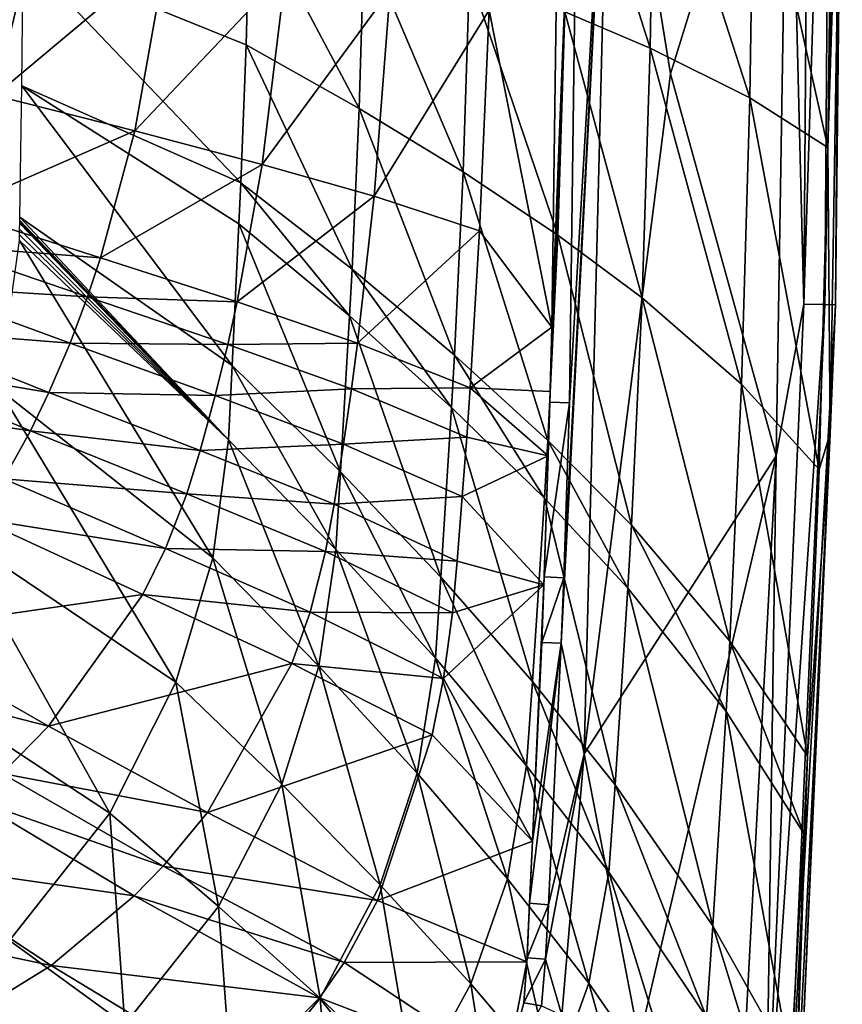
# Model space of a CAD drawing. Extents: x 0 to 48.3, y 0 to 60.
# Drawn here: x 36.1 to 48.3, y 10.6 to 25.2 of the extents above; entities that cross this region are included whole.
import ezdxf

# ---------------------------------------------------------------- set-up
doc = ezdxf.new("R2010")
doc.units = 0
doc.layers.add('PORCELANA', color=60, linetype='CONTINUOUS')

msp = doc.modelspace()

# ---------------------------------------------------------------- linework, layer by layer
at = {"layer": 'PORCELANA'}
for points in [[(47.78, 33.766, 19.556), (47.458, 30, 19.624), (47.686, 20.947, 19.554), (47.78, 33.766, 19.556)], [(47.78, 33.766, 19.556), (47.686, 20.947, 19.554), (48.088, 33.768, 19.318), (47.78, 33.766, 19.556)], [(48.088, 33.768, 19.318), (47.686, 20.947, 19.554), (47.995, 20.94, 19.312), (48.088, 33.768, 19.318)], [(48.088, 33.768, 19.318), (47.995, 20.94, 19.312), (48.247, 33.771, 18.965), (48.088, 33.768, 19.318)], [(48.247, 33.771, 18.965), (47.995, 20.94, 19.312), (48.152, 20.935, 18.954), (48.247, 33.771, 18.965)], [(48.247, 33.771, 18.965), (48.152, 20.935, 18.954), (48.253, 30, 18.623), (48.247, 33.771, 18.965)], [(43.929, 19.499, 19.081), (44.218, 19.487, 19.431), (44.371, 31.123, 19.419), (43.929, 19.499, 19.081)], [(44.371, 31.123, 19.419), (43.959, 20.606, 19.07), (43.929, 19.499, 19.081), (44.371, 31.123, 19.419)], [(44.371, 31.123, 19.419), (44.085, 30.005, 19.036), (43.959, 20.606, 19.07), (44.371, 31.123, 19.419)], [(44.827, 29.829, 19.569), (44.371, 31.123, 19.419), (44.218, 19.487, 19.431), (44.827, 29.829, 19.569)], [(44.085, 30.005, 19.036), (43.031, 25.295, 16.715), (43.959, 20.606, 19.07), (44.085, 30.005, 19.036)], [(47.458, 30, 19.624), (44.827, 29.829, 19.569), (45.711, 24.353, 19.589), (47.458, 30, 19.624)], [(47.458, 30, 19.624), (45.711, 24.353, 19.589), (47.275, 18.703, 19.623), (47.458, 30, 19.624)], [(47.686, 20.947, 19.554), (47.458, 30, 19.624), (47.275, 18.703, 19.623), (47.686, 20.947, 19.554)], [(48.037, 23.262, 18.158), (48.098, 27.957, 18.157), (48.253, 30, 18.623), (48.037, 23.262, 18.158)], [(48.037, 23.262, 18.158), (48.253, 30, 18.623), (48.074, 19.033, 18.599), (48.037, 23.262, 18.158)], [(48.253, 30, 18.623), (48.152, 20.935, 18.954), (48.074, 19.033, 18.599), (48.253, 30, 18.623)], [(44.827, 29.829, 19.569), (44.134, 16.904, 19.437), (44.098, 15.935, 19.439), (44.827, 29.829, 19.569)], [(44.098, 15.935, 19.439), (44.437, 14.302, 19.568), (44.827, 29.829, 19.569), (44.098, 15.935, 19.439)], [(44.827, 29.829, 19.569), (44.218, 19.487, 19.431), (44.134, 16.904, 19.437), (44.827, 29.829, 19.569)], [(45.711, 24.353, 19.589), (44.827, 29.829, 19.569), (44.437, 14.302, 19.568), (45.711, 24.353, 19.589)], [(45.413, 24.733, 12.607), (44.152, 25.27, 10.784), (44.204, 28.539, 10.78), (45.413, 24.733, 12.607)], [(45.413, 24.733, 12.607), (44.204, 28.539, 10.78), (45.47, 28.384, 12.603), (45.413, 24.733, 12.607)], [(45.47, 28.384, 12.603), (46.888, 23.996, 15.294), (45.413, 24.733, 12.607), (45.47, 28.384, 12.603)], [(46.948, 28.17, 15.291), (46.888, 23.996, 15.294), (45.47, 28.384, 12.603), (46.948, 28.17, 15.291)], [(48.037, 23.262, 18.158), (46.888, 23.996, 15.294), (46.948, 28.17, 15.291), (48.037, 23.262, 18.158)], [(46.948, 28.17, 15.291), (48.098, 27.957, 18.157), (48.037, 23.262, 18.158), (46.948, 28.17, 15.291)], [(36.143, 26.115, 3.846), (39.493, 26.889, 6.054), (39.438, 24.778, 6.061), (36.143, 26.115, 3.846)], [(39.493, 26.889, 6.054), (41.109, 23.838, 7.506), (39.438, 24.778, 6.061), (39.493, 26.889, 6.054)], [(39.493, 26.889, 6.054), (41.185, 26.348, 7.498), (41.109, 23.838, 7.506), (39.493, 26.889, 6.054)], [(36.316, 26.456, 8.962), (34.195, 26.761, 7.607), (33.495, 24.581, 7.607), (36.316, 26.456, 8.962)], [(36.316, 26.456, 8.962), (33.495, 24.581, 7.607), (35.723, 24.033, 8.962), (36.316, 26.456, 8.962)], [(35.723, 24.033, 8.962), (38.266, 26.159, 10.535), (36.316, 26.456, 8.962), (35.723, 24.033, 8.962)], [(41.185, 26.348, 7.498), (42.648, 22.901, 9.087), (41.109, 23.838, 7.506), (41.185, 26.348, 7.498)], [(41.185, 26.348, 7.498), (42.74, 25.808, 9.078), (42.648, 22.901, 9.087), (41.185, 26.348, 7.498)], [(35.723, 24.033, 8.962), (37.793, 23.509, 10.535), (38.266, 26.159, 10.535), (35.723, 24.033, 8.962)], [(39.36, 22.739, 6.07), (36.123, 24.173, 3.853), (36.143, 26.115, 3.846), (39.36, 22.739, 6.07)], [(36.143, 26.115, 3.846), (39.438, 24.778, 6.061), (39.36, 22.739, 6.07), (36.143, 26.115, 3.846)], [(40.025, 25.871, 12.311), (38.266, 26.159, 10.535), (37.793, 23.509, 10.535), (40.025, 25.871, 12.311)], [(40.025, 25.871, 12.311), (37.793, 23.509, 10.535), (39.676, 23.012, 12.311), (40.025, 25.871, 12.311)], [(39.676, 23.012, 12.311), (41.567, 25.595, 14.272), (40.025, 25.871, 12.311), (39.676, 23.012, 12.311)], [(42.74, 25.808, 9.078), (44.046, 21.968, 10.794), (42.648, 22.901, 9.087), (42.74, 25.808, 9.078)], [(42.74, 25.808, 9.078), (44.152, 25.27, 10.784), (44.046, 21.968, 10.794), (42.74, 25.808, 9.078)], [(39.676, 23.012, 12.311), (41.33, 22.541, 14.272), (41.567, 25.595, 14.272), (39.676, 23.012, 12.311)], [(41.33, 22.541, 14.272), (43.031, 25.295, 16.715), (41.567, 25.595, 14.272), (41.33, 22.541, 14.272)], [(41.33, 22.541, 14.272), (42.891, 22.029, 16.715), (43.031, 25.295, 16.715), (41.33, 22.541, 14.272)], [(43.959, 20.606, 19.07), (43.031, 25.295, 16.715), (42.891, 22.029, 16.715), (43.959, 20.606, 19.07)], [(45.296, 21.039, 12.616), (44.046, 21.968, 10.794), (44.152, 25.27, 10.784), (45.296, 21.039, 12.616)], [(45.296, 21.039, 12.616), (44.152, 25.27, 10.784), (45.413, 24.733, 12.607), (45.296, 21.039, 12.616)], [(39.438, 24.778, 6.061), (41.005, 21.462, 7.518), (39.36, 22.739, 6.07), (39.438, 24.778, 6.061)], [(39.438, 24.778, 6.061), (41.109, 23.838, 7.506), (41.005, 21.462, 7.518), (39.438, 24.778, 6.061)], [(45.413, 24.733, 12.607), (46.762, 19.766, 15.3), (45.296, 21.039, 12.616), (45.413, 24.733, 12.607)], [(45.413, 24.733, 12.607), (46.888, 23.996, 15.294), (46.762, 19.766, 15.3), (45.413, 24.733, 12.607)], [(47.275, 18.703, 19.623), (45.711, 24.353, 19.589), (44.437, 14.302, 19.568), (47.275, 18.703, 19.623)], [(39.232, 20.038, 6.086), (36.094, 22.232, 3.861), (36.123, 24.173, 3.853), (39.232, 20.038, 6.086)], [(39.232, 20.038, 6.086), (36.123, 24.173, 3.853), (39.334, 22.132, 6.073), (39.232, 20.038, 6.086)], [(39.334, 22.132, 6.073), (36.123, 24.173, 3.853), (39.36, 22.739, 6.07), (39.334, 22.132, 6.073)], [(35.096, 22.333, 8.962), (37.793, 23.509, 10.535), (35.723, 24.033, 8.962), (35.096, 22.333, 8.962)], [(46.888, 23.996, 15.294), (47.91, 18.501, 18.161), (46.762, 19.766, 15.3), (46.888, 23.996, 15.294)], [(48.037, 23.262, 18.158), (47.91, 18.501, 18.161), (46.888, 23.996, 15.294), (48.037, 23.262, 18.158)], [(41.109, 23.838, 7.506), (42.521, 20.194, 9.101), (41.005, 21.462, 7.518), (41.109, 23.838, 7.506)], [(41.109, 23.838, 7.506), (42.648, 22.901, 9.087), (42.521, 20.194, 9.101), (41.109, 23.838, 7.506)], [(35.096, 22.333, 8.962), (37.288, 21.631, 10.535), (37.793, 23.509, 10.535), (35.096, 22.333, 8.962)], [(39.676, 23.012, 12.311), (37.793, 23.509, 10.535), (37.288, 21.631, 10.535), (39.676, 23.012, 12.311)], [(48.074, 19.033, 18.599), (47.91, 18.501, 18.161), (48.037, 23.262, 18.158), (48.074, 19.033, 18.599)], [(39.676, 23.012, 12.311), (37.288, 21.631, 10.535), (39.306, 20.981, 12.311), (39.676, 23.012, 12.311)], [(39.306, 20.981, 12.311), (41.33, 22.541, 14.272), (39.676, 23.012, 12.311), (39.306, 20.981, 12.311)], [(42.648, 22.901, 9.087), (43.901, 18.932, 10.807), (42.521, 20.194, 9.101), (42.648, 22.901, 9.087)], [(42.648, 22.901, 9.087), (44.046, 21.968, 10.794), (43.901, 18.932, 10.807), (42.648, 22.901, 9.087)], [(39.36, 22.739, 6.07), (40.969, 20.773, 7.523), (39.334, 22.132, 6.073), (39.36, 22.739, 6.07)], [(39.36, 22.739, 6.07), (41.005, 21.462, 7.518), (40.969, 20.773, 7.523), (39.36, 22.739, 6.07)], [(39.306, 20.981, 12.311), (41.085, 20.372, 14.272), (41.33, 22.541, 14.272), (39.306, 20.981, 12.311)], [(41.085, 20.372, 14.272), (42.891, 22.029, 16.715), (41.33, 22.541, 14.272), (41.085, 20.372, 14.272)], [(34.856, 21.818, 8.962), (37.288, 21.631, 10.535), (35.096, 22.333, 8.962), (34.856, 21.818, 8.962)], [(36.091, 22.056, 3.861), (36.092, 22.14, 3.861), (39.178, 18.941, 6.093), (36.091, 22.056, 3.861)], [(39.178, 18.941, 6.093), (36.092, 22.151, 3.861), (36.093, 22.163, 3.861), (39.178, 18.941, 6.093)], [(39.178, 18.941, 6.093), (36.092, 22.14, 3.861), (36.092, 22.151, 3.861), (39.178, 18.941, 6.093)], [(39.178, 18.941, 6.093), (36.093, 22.186, 3.861), (36.094, 22.232, 3.861), (39.178, 18.941, 6.093)], [(36.093, 22.163, 3.861), (36.093, 22.186, 3.861), (39.178, 18.941, 6.093), (36.093, 22.163, 3.861)], [(39.178, 18.941, 6.093), (36.094, 22.232, 3.861), (39.232, 20.038, 6.086), (39.178, 18.941, 6.093)], [(39.334, 22.132, 6.073), (40.837, 18.469, 7.539), (39.232, 20.038, 6.086), (39.334, 22.132, 6.073)], [(39.334, 22.132, 6.073), (40.969, 20.773, 7.523), (40.837, 18.469, 7.539), (39.334, 22.132, 6.073)], [(39.178, 18.941, 6.093), (36.089, 21.972, 3.861), (36.091, 22.056, 3.861), (39.178, 18.941, 6.093)], [(42.75, 19.708, 16.715), (42.891, 22.029, 16.715), (41.085, 20.372, 14.272), (42.75, 19.708, 16.715)], [(43.959, 20.606, 19.07), (42.891, 22.029, 16.715), (42.75, 19.708, 16.715), (43.959, 20.606, 19.07)], [(38.948, 17.197, 6.103), (35.777, 19.695, 3.833), (36.088, 21.888, 3.862), (38.948, 17.197, 6.103)], [(39.178, 18.941, 6.093), (36.088, 21.888, 3.862), (36.089, 21.972, 3.861), (39.178, 18.941, 6.093)], [(38.948, 17.197, 6.103), (36.088, 21.888, 3.862), (39.178, 18.941, 6.093), (38.948, 17.197, 6.103)], [(45.137, 17.679, 12.628), (43.901, 18.932, 10.807), (44.046, 21.968, 10.794), (45.137, 17.679, 12.628)], [(45.137, 17.679, 12.628), (44.046, 21.968, 10.794), (45.296, 21.039, 12.616), (45.137, 17.679, 12.628)], [(34.538, 21.215, 8.962), (37.095, 21.053, 10.535), (34.856, 21.818, 8.962), (34.538, 21.215, 8.962)], [(34.856, 21.818, 8.962), (37.095, 21.053, 10.535), (37.288, 21.631, 10.535), (34.856, 21.818, 8.962)], [(39.306, 20.981, 12.311), (37.288, 21.631, 10.535), (37.095, 21.053, 10.535), (39.306, 20.981, 12.311)], [(41.005, 21.462, 7.518), (42.478, 19.422, 9.105), (40.969, 20.773, 7.523), (41.005, 21.462, 7.518)], [(41.005, 21.462, 7.518), (42.521, 20.194, 9.101), (42.478, 19.422, 9.105), (41.005, 21.462, 7.518)], [(34.152, 20.582, 8.962), (36.838, 20.369, 10.535), (34.538, 21.215, 8.962), (34.152, 20.582, 8.962)], [(34.538, 21.215, 8.962), (36.838, 20.369, 10.535), (37.095, 21.053, 10.535), (34.538, 21.215, 8.962)], [(39.167, 20.35, 12.311), (37.095, 21.053, 10.535), (36.838, 20.369, 10.535), (39.167, 20.35, 12.311)], [(39.306, 20.981, 12.311), (37.095, 21.053, 10.535), (39.167, 20.35, 12.311), (39.306, 20.981, 12.311)], [(39.167, 20.35, 12.311), (41.085, 20.372, 14.272), (39.306, 20.981, 12.311), (39.167, 20.35, 12.311)], [(45.296, 21.039, 12.616), (46.592, 15.964, 15.309), (45.137, 17.679, 12.628), (45.296, 21.039, 12.616)], [(45.296, 21.039, 12.616), (46.762, 19.766, 15.3), (46.592, 15.964, 15.309), (45.296, 21.039, 12.616)], [(47.995, 20.94, 19.312), (47.686, 20.947, 19.554), (47.121, 8.129, 19.548), (47.995, 20.94, 19.312)], [(47.686, 20.947, 19.554), (47.275, 18.703, 19.623), (47.121, 8.129, 19.548), (47.686, 20.947, 19.554)], [(47.995, 20.94, 19.312), (47.121, 8.129, 19.548), (47.437, 8.109, 19.286), (47.995, 20.94, 19.312)], [(48.152, 20.935, 18.954), (47.995, 20.94, 19.312), (47.437, 8.109, 19.286), (48.152, 20.935, 18.954)], [(48.152, 20.935, 18.954), (47.437, 8.109, 19.286), (47.581, 8.099, 18.904), (48.152, 20.935, 18.954)], [(48.074, 19.033, 18.599), (48.152, 20.935, 18.954), (47.581, 8.099, 18.904), (48.074, 19.033, 18.599)], [(40.969, 20.773, 7.523), (42.32, 16.913, 9.123), (40.837, 18.469, 7.539), (40.969, 20.773, 7.523)], [(40.969, 20.773, 7.523), (42.478, 19.422, 9.105), (42.32, 16.913, 9.123), (40.969, 20.773, 7.523)], [(33.817, 20.096, 8.962), (36.525, 19.64, 10.535), (34.152, 20.582, 8.962), (33.817, 20.096, 8.962)], [(34.152, 20.582, 8.962), (36.525, 19.64, 10.535), (36.838, 20.369, 10.535), (34.152, 20.582, 8.962)], [(42.75, 19.708, 16.715), (43.932, 19.654, 19.077), (43.959, 20.606, 19.07), (42.75, 19.708, 16.715)], [(43.929, 19.499, 19.081), (43.959, 20.606, 19.07), (43.932, 19.654, 19.077), (43.929, 19.499, 19.081)], [(38.982, 19.596, 12.311), (36.838, 20.369, 10.535), (36.525, 19.64, 10.535), (38.982, 19.596, 12.311)], [(39.167, 20.35, 12.311), (36.838, 20.369, 10.535), (38.982, 19.596, 12.311), (39.167, 20.35, 12.311)], [(40.995, 19.694, 14.272), (39.167, 20.35, 12.311), (38.982, 19.596, 12.311), (40.995, 19.694, 14.272)], [(40.995, 19.694, 14.272), (41.085, 20.372, 14.272), (39.167, 20.35, 12.311), (40.995, 19.694, 14.272)], [(42.75, 19.708, 16.715), (41.085, 20.372, 14.272), (40.995, 19.694, 14.272), (42.75, 19.708, 16.715)], [(33.364, 19.496, 8.962), (36.251, 19.073, 10.535), (33.817, 20.096, 8.962), (33.364, 19.496, 8.962)], [(33.817, 20.096, 8.962), (36.251, 19.073, 10.535), (36.525, 19.64, 10.535), (33.817, 20.096, 8.962)], [(42.521, 20.194, 9.101), (43.852, 18.08, 10.812), (42.478, 19.422, 9.105), (42.521, 20.194, 9.101)], [(42.521, 20.194, 9.101), (43.901, 18.932, 10.807), (43.852, 18.08, 10.812), (42.521, 20.194, 9.101)], [(39.232, 20.038, 6.086), (40.768, 17.319, 7.547), (39.178, 18.941, 6.093), (39.232, 20.038, 6.086)], [(39.232, 20.038, 6.086), (40.837, 18.469, 7.539), (40.768, 17.319, 7.547), (39.232, 20.038, 6.086)], [(38.401, 15.362, 6.115), (35.084, 17.59, 3.819), (35.777, 19.695, 3.833), (38.401, 15.362, 6.115)], [(38.401, 15.362, 6.115), (35.777, 19.695, 3.833), (38.948, 17.197, 6.103), (38.401, 15.362, 6.115)], [(40.878, 18.879, 14.272), (40.995, 19.694, 14.272), (38.982, 19.596, 12.311), (40.878, 18.879, 14.272)], [(42.7, 18.981, 16.715), (40.995, 19.694, 14.272), (40.878, 18.879, 14.272), (42.7, 18.981, 16.715)], [(40.995, 19.694, 14.272), (42.7, 18.981, 16.715), (42.75, 19.708, 16.715), (40.995, 19.694, 14.272)], [(42.7, 18.981, 16.715), (43.903, 18.703, 19.084), (42.75, 19.708, 16.715), (42.7, 18.981, 16.715)], [(42.75, 19.708, 16.715), (43.903, 18.703, 19.084), (43.932, 19.654, 19.077), (42.75, 19.708, 16.715)], [(43.929, 19.499, 19.081), (43.932, 19.654, 19.077), (43.903, 18.703, 19.084), (43.929, 19.499, 19.081)], [(46.762, 19.766, 15.3), (47.739, 14.265, 18.164), (46.592, 15.964, 15.309), (46.762, 19.766, 15.3)], [(46.762, 19.766, 15.3), (47.91, 18.501, 18.161), (47.739, 14.265, 18.164), (46.762, 19.766, 15.3)], [(38.76, 18.783, 12.311), (36.525, 19.64, 10.535), (36.251, 19.073, 10.535), (38.76, 18.783, 12.311)], [(38.982, 19.596, 12.311), (36.525, 19.64, 10.535), (38.76, 18.783, 12.311), (38.982, 19.596, 12.311)], [(40.878, 18.879, 14.272), (38.982, 19.596, 12.311), (38.76, 18.783, 12.311), (40.878, 18.879, 14.272)], [(33.364, 19.496, 8.962), (35.856, 18.365, 10.535), (36.251, 19.073, 10.535), (33.364, 19.496, 8.962)], [(42.478, 19.422, 9.105), (43.674, 15.371, 10.829), (42.32, 16.913, 9.123), (42.478, 19.422, 9.105)], [(42.478, 19.422, 9.105), (43.852, 18.08, 10.812), (43.674, 15.371, 10.829), (42.478, 19.422, 9.105)], [(43.903, 18.703, 19.084), (43.845, 16.915, 19.101), (43.929, 19.499, 19.081), (43.903, 18.703, 19.084)], [(43.929, 19.499, 19.081), (43.845, 16.915, 19.101), (44.218, 19.487, 19.431), (43.929, 19.499, 19.081)], [(44.134, 16.904, 19.437), (44.218, 19.487, 19.431), (43.845, 16.915, 19.101), (44.134, 16.904, 19.437)], [(38.563, 18.143, 12.311), (36.251, 19.073, 10.535), (35.856, 18.365, 10.535), (38.563, 18.143, 12.311)], [(38.76, 18.783, 12.311), (36.251, 19.073, 10.535), (38.563, 18.143, 12.311), (38.76, 18.783, 12.311)], [(39.178, 18.941, 6.093), (40.515, 15.595, 7.561), (38.948, 17.197, 6.103), (39.178, 18.941, 6.093)], [(39.178, 18.941, 6.093), (40.768, 17.319, 7.547), (40.515, 15.595, 7.561), (39.178, 18.941, 6.093)], [(40.878, 18.879, 14.272), (42.635, 18.105, 16.715), (42.7, 18.981, 16.715), (40.878, 18.879, 14.272)], [(42.7, 18.981, 16.715), (42.635, 18.105, 16.715), (43.903, 18.703, 19.084), (42.7, 18.981, 16.715)], [(45.084, 16.748, 12.632), (43.852, 18.08, 10.812), (43.901, 18.932, 10.807), (45.084, 16.748, 12.632)], [(45.084, 16.748, 12.632), (43.901, 18.932, 10.807), (45.137, 17.679, 12.628), (45.084, 16.748, 12.632)], [(47.581, 8.099, 18.904), (47.533, 8.077, 18.546), (48.074, 19.033, 18.599), (47.581, 8.099, 18.904)], [(47.533, 8.077, 18.546), (47.739, 14.265, 18.164), (48.074, 19.033, 18.599), (47.533, 8.077, 18.546)], [(48.074, 19.033, 18.599), (47.739, 14.265, 18.164), (47.91, 18.501, 18.161), (48.074, 19.033, 18.599)], [(38.76, 18.783, 12.311), (38.563, 18.143, 12.311), (40.74, 17.993, 14.272), (38.76, 18.783, 12.311)], [(38.76, 18.783, 12.311), (40.74, 17.993, 14.272), (40.878, 18.879, 14.272), (38.76, 18.783, 12.311)], [(40.878, 18.879, 14.272), (40.74, 17.993, 14.272), (42.635, 18.105, 16.715), (40.878, 18.879, 14.272)], [(42.635, 18.105, 16.715), (43.839, 16.799, 19.099), (43.903, 18.703, 19.084), (42.635, 18.105, 16.715)], [(43.839, 16.799, 19.099), (43.845, 16.915, 19.101), (43.903, 18.703, 19.084), (43.839, 16.799, 19.099)], [(47.275, 18.703, 19.623), (44.437, 14.302, 19.568), (45.248, 10.071, 19.589), (47.275, 18.703, 19.623)], [(46.675, 7.422, 19.623), (47.275, 18.703, 19.623), (45.248, 10.071, 19.589), (46.675, 7.422, 19.623)], [(47.121, 8.129, 19.548), (47.275, 18.703, 19.623), (46.675, 7.422, 19.623), (47.121, 8.129, 19.548)], [(38.246, 17.335, 12.311), (35.856, 18.365, 10.535), (35.478, 17.779, 10.535), (38.246, 17.335, 12.311)], [(38.563, 18.143, 12.311), (35.856, 18.365, 10.535), (38.246, 17.335, 12.311), (38.563, 18.143, 12.311)], [(40.837, 18.469, 7.539), (42.24, 15.713, 9.132), (40.768, 17.319, 7.547), (40.837, 18.469, 7.539)], [(40.837, 18.469, 7.539), (42.32, 16.913, 9.123), (42.24, 15.713, 9.132), (40.837, 18.469, 7.539)], [(38.563, 18.143, 12.311), (38.246, 17.335, 12.311), (40.615, 17.289, 14.272), (38.563, 18.143, 12.311)], [(40.74, 17.993, 14.272), (38.563, 18.143, 12.311), (40.615, 17.289, 14.272), (40.74, 17.993, 14.272)], [(40.74, 17.993, 14.272), (42.56, 17.148, 16.715), (42.635, 18.105, 16.715), (40.74, 17.993, 14.272)], [(42.56, 17.148, 16.715), (43.839, 16.799, 19.099), (42.635, 18.105, 16.715), (42.56, 17.148, 16.715)], [(44.893, 13.843, 12.648), (43.674, 15.371, 10.829), (43.852, 18.08, 10.812), (44.893, 13.843, 12.648)], [(44.893, 13.843, 12.648), (43.852, 18.08, 10.812), (45.084, 16.748, 12.632), (44.893, 13.843, 12.648)], [(40.74, 17.993, 14.272), (40.615, 17.289, 14.272), (42.56, 17.148, 16.715), (40.74, 17.993, 14.272)], [(37.911, 16.657, 12.311), (35.478, 17.779, 10.535), (34.082, 16.102, 10.535), (37.911, 16.657, 12.311)], [(38.246, 17.335, 12.311), (35.478, 17.779, 10.535), (37.911, 16.657, 12.311), (38.246, 17.335, 12.311)], [(45.137, 17.679, 12.628), (46.536, 14.925, 15.312), (45.084, 16.748, 12.632), (45.137, 17.679, 12.628)], [(45.137, 17.679, 12.628), (46.592, 15.964, 15.309), (46.536, 14.925, 15.312), (45.137, 17.679, 12.628)], [(37.427, 13.425, 6.127), (34.037, 15.653, 3.814), (35.084, 17.59, 3.819), (37.427, 13.425, 6.127)], [(37.427, 13.425, 6.127), (35.084, 17.59, 3.819), (38.401, 15.362, 6.115), (37.427, 13.425, 6.127)], [(38.246, 17.335, 12.311), (37.911, 16.657, 12.311), (40.384, 16.394, 14.272), (38.246, 17.335, 12.311)], [(40.615, 17.289, 14.272), (38.246, 17.335, 12.311), (40.384, 16.394, 14.272), (40.615, 17.289, 14.272)], [(40.768, 17.319, 7.547), (41.968, 14.013, 9.147), (40.515, 15.595, 7.561), (40.768, 17.319, 7.547)], [(40.768, 17.319, 7.547), (42.24, 15.713, 9.132), (41.968, 14.013, 9.147), (40.768, 17.319, 7.547)], [(38.948, 17.197, 6.103), (39.966, 13.851, 7.575), (38.401, 15.362, 6.115), (38.948, 17.197, 6.103)], [(38.948, 17.197, 6.103), (40.515, 15.595, 7.561), (39.966, 13.851, 7.575), (38.948, 17.197, 6.103)], [(40.615, 17.289, 14.272), (40.384, 16.394, 14.272), (42.492, 16.386, 16.715), (40.615, 17.289, 14.272)], [(40.615, 17.289, 14.272), (42.492, 16.386, 16.715), (42.56, 17.148, 16.715), (40.615, 17.289, 14.272)], [(42.56, 17.148, 16.715), (42.492, 16.386, 16.715), (43.839, 16.799, 19.099), (42.56, 17.148, 16.715)], [(42.32, 16.913, 9.123), (43.586, 14.123, 10.839), (42.24, 15.713, 9.132), (42.32, 16.913, 9.123)], [(42.32, 16.913, 9.123), (43.674, 15.371, 10.829), (43.586, 14.123, 10.839), (42.32, 16.913, 9.123)], [(44.134, 16.904, 19.437), (43.845, 16.915, 19.101), (43.809, 15.948, 19.109), (44.134, 16.904, 19.437)], [(43.809, 15.948, 19.109), (43.845, 16.915, 19.101), (43.839, 16.799, 19.099), (43.809, 15.948, 19.109)], [(44.134, 16.904, 19.437), (43.809, 15.948, 19.109), (44.098, 15.935, 19.439), (44.134, 16.904, 19.437)], [(42.492, 16.386, 16.715), (42.356, 15.412, 16.715), (43.839, 16.799, 19.099), (42.492, 16.386, 16.715)], [(43.839, 16.799, 19.099), (42.356, 15.412, 16.715), (43.675, 13.011, 19.18), (43.839, 16.799, 19.099)], [(43.809, 15.948, 19.109), (43.839, 16.799, 19.099), (43.675, 13.011, 19.18), (43.809, 15.948, 19.109)], [(44.893, 13.843, 12.648), (45.084, 16.748, 12.632), (46.338, 11.76, 15.323), (44.893, 13.843, 12.648)], [(46.338, 11.76, 15.323), (45.084, 16.748, 12.632), (46.536, 14.925, 15.312), (46.338, 11.76, 15.323)], [(37.911, 16.657, 12.311), (34.082, 16.102, 10.535), (36.518, 14.708, 12.311), (37.911, 16.657, 12.311)], [(36.518, 14.708, 12.311), (40.113, 15.636, 14.272), (37.911, 16.657, 12.311), (36.518, 14.708, 12.311)], [(40.384, 16.394, 14.272), (37.911, 16.657, 12.311), (40.113, 15.636, 14.272), (40.384, 16.394, 14.272)], [(40.384, 16.394, 14.272), (40.113, 15.636, 14.272), (42.356, 15.412, 16.715), (40.384, 16.394, 14.272)], [(42.492, 16.386, 16.715), (40.384, 16.394, 14.272), (42.356, 15.412, 16.715), (42.492, 16.386, 16.715)], [(36.518, 14.708, 12.311), (34.082, 16.102, 10.535), (33.438, 15.497, 10.535), (36.518, 14.708, 12.311)], [(44.098, 15.935, 19.439), (43.675, 13.011, 19.18), (43.631, 12.093, 19.22), (44.098, 15.935, 19.439)], [(43.631, 12.093, 19.22), (43.911, 12.07, 19.471), (44.098, 15.935, 19.439), (43.631, 12.093, 19.22)], [(44.098, 15.935, 19.439), (43.809, 15.948, 19.109), (43.675, 13.011, 19.18), (44.098, 15.935, 19.439)], [(44.098, 15.935, 19.439), (43.911, 12.07, 19.471), (44.437, 14.302, 19.568), (44.098, 15.935, 19.439)], [(46.592, 15.964, 15.309), (47.683, 13.122, 18.165), (46.536, 14.925, 15.312), (46.592, 15.964, 15.309)], [(46.592, 15.964, 15.309), (47.739, 14.265, 18.164), (47.683, 13.122, 18.165), (46.592, 15.964, 15.309)], [(35.942, 11.541, 6.139), (34.037, 15.653, 3.814), (37.427, 13.425, 6.127), (35.942, 11.541, 6.139)], [(36.518, 14.708, 12.311), (38.868, 13.434, 14.272), (40.113, 15.636, 14.272), (36.518, 14.708, 12.311)], [(38.868, 13.434, 14.272), (42.188, 14.583, 16.715), (40.113, 15.636, 14.272), (38.868, 13.434, 14.272)], [(40.515, 15.595, 7.561), (41.422, 12.364, 9.163), (39.966, 13.851, 7.575), (40.515, 15.595, 7.561)], [(42.356, 15.412, 16.715), (40.113, 15.636, 14.272), (42.188, 14.583, 16.715), (42.356, 15.412, 16.715)], [(40.515, 15.595, 7.561), (41.968, 14.013, 9.147), (41.422, 12.364, 9.163), (40.515, 15.595, 7.561)], [(42.24, 15.713, 9.132), (43.301, 12.451, 10.853), (41.968, 14.013, 9.147), (42.24, 15.713, 9.132)], [(42.24, 15.713, 9.132), (43.586, 14.123, 10.839), (43.301, 12.451, 10.853), (42.24, 15.713, 9.132)], [(36.518, 14.708, 12.311), (33.438, 15.497, 10.535), (35.835, 14.012, 12.311), (36.518, 14.708, 12.311)], [(38.401, 15.362, 6.115), (39.033, 12.044, 7.591), (37.427, 13.425, 6.127), (38.401, 15.362, 6.115)], [(38.401, 15.362, 6.115), (39.966, 13.851, 7.575), (39.033, 12.044, 7.591), (38.401, 15.362, 6.115)], [(42.356, 15.412, 16.715), (42.188, 14.583, 16.715), (43.675, 13.011, 19.18), (42.356, 15.412, 16.715)], [(44.8, 12.55, 12.657), (43.586, 14.123, 10.839), (43.674, 15.371, 10.829), (44.8, 12.55, 12.657)], [(44.8, 12.55, 12.657), (43.674, 15.371, 10.829), (44.893, 13.843, 12.648), (44.8, 12.55, 12.657)], [(46.338, 11.76, 15.323), (46.536, 14.925, 15.312), (47.492, 9.706, 18.169), (46.338, 11.76, 15.323)], [(47.492, 9.706, 18.169), (46.536, 14.925, 15.312), (47.683, 13.122, 18.165), (47.492, 9.706, 18.169)], [(35.835, 14.012, 12.311), (38.868, 13.434, 14.272), (36.518, 14.708, 12.311), (35.835, 14.012, 12.311)], [(38.868, 13.434, 14.272), (41.382, 12.131, 16.715), (42.188, 14.583, 16.715), (38.868, 13.434, 14.272)], [(43.675, 13.011, 19.18), (42.188, 14.583, 16.715), (41.382, 12.131, 16.715), (43.675, 13.011, 19.18)], [(43.865, 11.264, 19.48), (44.107, 10.436, 19.565), (44.437, 14.302, 19.568), (43.865, 11.264, 19.48)], [(43.911, 12.07, 19.471), (43.865, 11.264, 19.48), (44.437, 14.302, 19.568), (43.911, 12.07, 19.471)], [(44.107, 10.436, 19.565), (45.248, 10.071, 19.589), (44.437, 14.302, 19.568), (44.107, 10.436, 19.565)], [(47.533, 8.077, 18.546), (47.683, 13.122, 18.165), (47.739, 14.265, 18.164), (47.533, 8.077, 18.546)], [(44.506, 10.91, 12.67), (43.301, 12.451, 10.853), (43.586, 14.123, 10.839), (44.506, 10.91, 12.67)], [(44.506, 10.91, 12.67), (43.586, 14.123, 10.839), (44.8, 12.55, 12.657), (44.506, 10.91, 12.67)], [(35.408, 13.626, 12.311), (38.212, 12.642, 14.272), (35.835, 14.012, 12.311), (35.408, 13.626, 12.311)], [(35.835, 14.012, 12.311), (38.212, 12.642, 14.272), (38.868, 13.434, 14.272), (35.835, 14.012, 12.311)], [(41.968, 14.013, 9.147), (42.762, 10.901, 10.869), (41.422, 12.364, 9.163), (41.968, 14.013, 9.147)], [(41.968, 14.013, 9.147), (43.301, 12.451, 10.853), (42.762, 10.901, 10.869), (41.968, 14.013, 9.147)], [(39.966, 13.851, 7.575), (40.535, 10.691, 9.18), (39.033, 12.044, 7.591), (39.966, 13.851, 7.575)], [(39.966, 13.851, 7.575), (41.422, 12.364, 9.163), (40.535, 10.691, 9.18), (39.966, 13.851, 7.575)], [(44.8, 12.55, 12.657), (44.893, 13.843, 12.648), (46.243, 10.409, 15.329), (44.8, 12.55, 12.657)], [(46.243, 10.409, 15.329), (44.893, 13.843, 12.648), (46.338, 11.76, 15.323), (46.243, 10.409, 15.329)], [(34.227, 12.711, 12.311), (37.786, 12.202, 14.272), (35.408, 13.626, 12.311), (34.227, 12.711, 12.311)], [(35.408, 13.626, 12.311), (37.786, 12.202, 14.272), (38.212, 12.642, 14.272), (35.408, 13.626, 12.311)], [(37.427, 13.425, 6.127), (37.645, 10.299, 7.607), (35.942, 11.541, 6.139), (37.427, 13.425, 6.127)], [(37.427, 13.425, 6.127), (39.033, 12.044, 7.591), (37.645, 10.299, 7.607), (37.427, 13.425, 6.127)], [(38.212, 12.642, 14.272), (41.382, 12.131, 16.715), (38.868, 13.434, 14.272), (38.212, 12.642, 14.272)], [(47.492, 9.706, 18.169), (47.683, 13.122, 18.165), (47.533, 8.077, 18.546), (47.492, 9.706, 18.169)], [(43.675, 13.011, 19.18), (41.382, 12.131, 16.715), (43.587, 11.227, 19.255), (43.675, 13.011, 19.18)], [(43.631, 12.093, 19.22), (43.675, 13.011, 19.18), (43.587, 11.227, 19.255), (43.631, 12.093, 19.22)], [(32.968, 11.929, 12.311), (36.56, 11.172, 14.272), (34.227, 12.711, 12.311), (32.968, 11.929, 12.311)], [(34.227, 12.711, 12.311), (36.56, 11.172, 14.272), (37.786, 12.202, 14.272), (34.227, 12.711, 12.311)], [(37.786, 12.202, 14.272), (40.889, 11.215, 16.715), (38.212, 12.642, 14.272), (37.786, 12.202, 14.272)], [(38.212, 12.642, 14.272), (40.889, 11.215, 16.715), (41.382, 12.131, 16.715), (38.212, 12.642, 14.272)], [(45.947, 8.821, 15.338), (44.506, 10.91, 12.67), (44.8, 12.55, 12.657), (45.947, 8.821, 15.338)], [(45.947, 8.821, 15.338), (44.8, 12.55, 12.657), (46.243, 10.409, 15.329), (45.947, 8.821, 15.338)], [(43.981, 9.464, 12.684), (42.762, 10.901, 10.869), (43.301, 12.451, 10.853), (43.981, 9.464, 12.684)], [(43.981, 9.464, 12.684), (43.301, 12.451, 10.853), (44.506, 10.91, 12.67), (43.981, 9.464, 12.684)], [(41.422, 12.364, 9.163), (41.928, 9.368, 10.886), (40.535, 10.691, 9.18), (41.422, 12.364, 9.163)], [(41.422, 12.364, 9.163), (42.762, 10.901, 10.869), (41.928, 9.368, 10.886), (41.422, 12.364, 9.163)], [(36.56, 11.172, 14.272), (40.522, 10.696, 16.715), (37.786, 12.202, 14.272), (36.56, 11.172, 14.272)], [(37.786, 12.202, 14.272), (40.522, 10.696, 16.715), (40.889, 11.215, 16.715), (37.786, 12.202, 14.272)], [(43.587, 11.227, 19.255), (41.382, 12.131, 16.715), (40.889, 11.215, 16.715), (43.587, 11.227, 19.255)], [(43.587, 11.227, 19.255), (43.592, 11.286, 19.255), (43.631, 12.093, 19.22), (43.587, 11.227, 19.255)], [(43.631, 12.093, 19.22), (43.592, 11.286, 19.255), (43.911, 12.07, 19.471), (43.631, 12.093, 19.22)], [(39.033, 12.044, 7.591), (39.25, 9.09, 9.198), (37.645, 10.299, 7.607), (39.033, 12.044, 7.591)], [(39.033, 12.044, 7.591), (40.535, 10.691, 9.18), (39.25, 9.09, 9.198), (39.033, 12.044, 7.591)], [(43.592, 11.286, 19.255), (43.865, 11.264, 19.48), (43.911, 12.07, 19.471), (43.592, 11.286, 19.255)], [(32.968, 11.929, 12.311), (35.211, 10.342, 14.272), (36.56, 11.172, 14.272), (32.968, 11.929, 12.311)], [(46.243, 10.409, 15.329), (46.338, 11.76, 15.323), (47.403, 8.303, 18.171), (46.243, 10.409, 15.329)], [(47.403, 8.303, 18.171), (46.338, 11.76, 15.323), (47.492, 9.706, 18.169), (47.403, 8.303, 18.171)], [(35.942, 11.541, 6.139), (37.645, 10.299, 7.607), (35.913, 8.867, 7.624), (35.942, 11.541, 6.139)], [(43.286, 9.634, 19.331), (40.889, 11.215, 16.715), (40.522, 10.696, 16.715), (43.286, 9.634, 19.331)], [(43.587, 11.227, 19.255), (40.889, 11.215, 16.715), (43.286, 9.634, 19.331), (43.587, 11.227, 19.255)], [(43.286, 9.634, 19.331), (43.543, 10.622, 19.293), (43.587, 11.227, 19.255), (43.286, 9.634, 19.331)], [(43.543, 10.622, 19.293), (43.865, 11.264, 19.48), (43.592, 11.286, 19.255), (43.543, 10.622, 19.293)], [(43.587, 11.227, 19.255), (43.543, 10.622, 19.293), (43.592, 11.286, 19.255), (43.587, 11.227, 19.255)], [(43.804, 10.574, 19.49), (43.865, 11.264, 19.48), (43.543, 10.622, 19.293), (43.804, 10.574, 19.49)], [(43.804, 10.574, 19.49), (44.107, 10.436, 19.565), (43.865, 11.264, 19.48), (43.804, 10.574, 19.49)], [(36.56, 11.172, 14.272), (35.211, 10.342, 14.272), (39.319, 9.498, 16.715), (36.56, 11.172, 14.272)], [(36.56, 11.172, 14.272), (39.319, 9.498, 16.715), (40.522, 10.696, 16.715), (36.56, 11.172, 14.272)], [(43.205, 8.074, 12.699), (41.928, 9.368, 10.886), (42.762, 10.901, 10.869), (43.205, 8.074, 12.699)], [(43.205, 8.074, 12.699), (42.762, 10.901, 10.869), (43.981, 9.464, 12.684), (43.205, 8.074, 12.699)], [(45.451, 7.525, 15.349), (43.981, 9.464, 12.684), (44.506, 10.91, 12.67), (45.451, 7.525, 15.349)], [(45.451, 7.525, 15.349), (44.506, 10.91, 12.67), (45.947, 8.821, 15.338), (45.451, 7.525, 15.349)], [(40.535, 10.691, 9.18), (40.751, 7.915, 10.904), (39.25, 9.09, 9.198), (40.535, 10.691, 9.18)], [(42.426, 8.271, 19.349), (40.522, 10.696, 16.715), (39.319, 9.498, 16.715), (42.426, 8.271, 19.349)], [(43.286, 9.634, 19.331), (40.522, 10.696, 16.715), (42.426, 8.271, 19.349), (43.286, 9.634, 19.331)], [(40.535, 10.691, 9.18), (41.928, 9.368, 10.886), (40.751, 7.915, 10.904), (40.535, 10.691, 9.18)], [(43.286, 9.634, 19.331), (43.804, 10.574, 19.49), (43.543, 10.622, 19.293), (43.286, 9.634, 19.331)]]:
    msp.add_3dface(points, dxfattribs=at)

doc.saveas('drawing.dxf')
